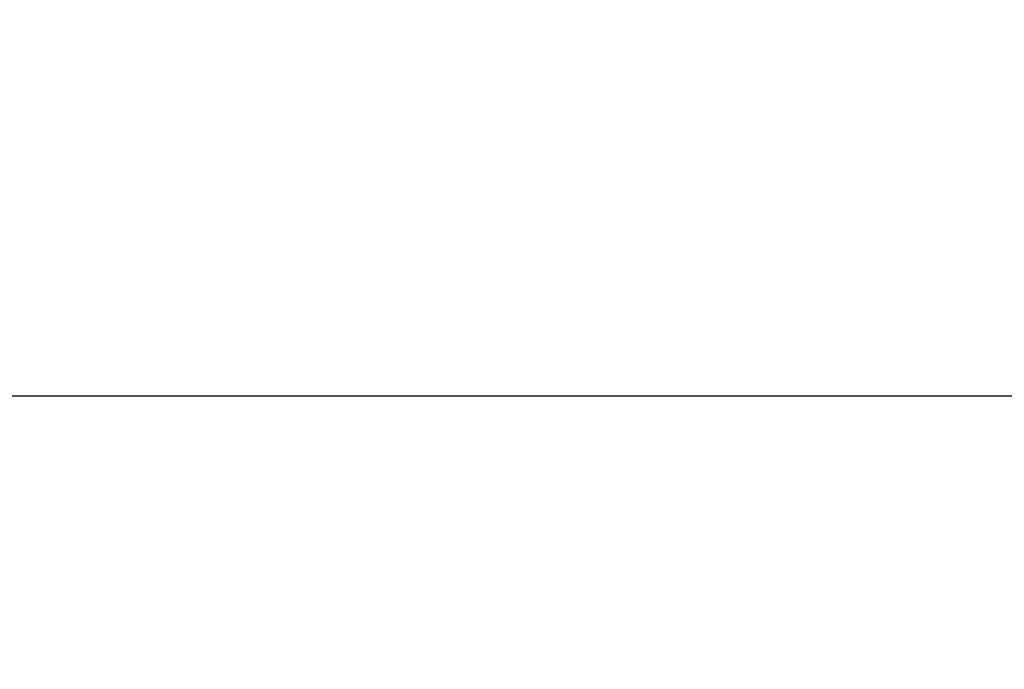
# Model space of a CAD drawing. Units: millimetres. Extents: x 4 to 418, y 13 to 278.
# Drawn here: x 120 to 140, y 258 to 270 of the extents above; entities that cross this region are included whole.
import ezdxf

# ---------------------------------------------------------------- set-up
doc = ezdxf.new("R2010")
doc.units = ezdxf.units.MM
doc.styles.add('SLDTEXTSTYLE0', font='TXT', dxfattribs={"width": 0.605})
doc.styles.add('SLDTEXTSTYLE1', font='TXT', dxfattribs={"width": 0.96})
doc.dimstyles.new('SLDDIMSTYLE0', dxfattribs={"dimtxt": 6, "dimasz": 6, "dimexe": 0, "dimexo": 0.0625, "dimgap": 1.5, "dimtad": 1, "dimdec": 0, "dimlfac": 10, "dimrnd": 1e-09, "dimzin": 12, "dimdsep": 46, "dimtxsty": 'SLDTEXTSTYLE0', "dimblk1": 'NONE', "dimblk2": 'NONE', "dimsah": 1, "dimcen": 0.09, "dimadec": 0, "dimazin": 3, "dimtfac": 1, "dimtofl": 0, "dimtmove": 0, "dimatfit": 3, "dimldrblk": 'NONE', "dimfxl": 1, "dimfrac": 2, "dimtolj": 1, "dimtzin": 12, "dimarcsym": 0})

# ---------------------------------------------------------------- blocks, each defined once
blk = doc.blocks.new('_D_2')
at = {"color": 7}
for p, q in [((92.813, 265.343), (92.813, 269.984)), ((92.813, 269.984), (97.453, 269.984)), ((97.453, 269.984), (97.453, 265.343)), ((92.813, 265.343), (97.453, 265.343)), ((4.333, 258.53), (4.333, 263.929)), ((204.333, 258.53), (204.333, 263.929)), ((4.333, 262.929), (204.333, 262.929))]:
    blk.add_line(p, q, dxfattribs=at)
for points in [[(4.333, 262.929), (10.333, 262.006), (10.333, 263.852)], [(204.333, 262.929), (198.333, 263.852), (198.333, 262.006)]]:
    blk.add_solid(points, dxfattribs=at)
at = {"color": 7, "insert": (99.553, 270.255), "char_height": 6, "attachment_point": 1, "style": 'SLDTEXTSTYLE1'}
blk.add_mtext('1000', dxfattribs=at)
blk = doc.blocks.new('_NONE')

msp = doc.modelspace()

# ---------------------------------------------------------------- dimensions: what is measured, and where the dimension line sits
at = {"color": 7}
dim = msp.add_linear_dim(base=(4.333, 262.929), p1=(204.333, 257.53), p2=(4.333, 257.53), text='{\\fGDT;o}<>', dimstyle='SLDDIMSTYLE0', dxfattribs=at)
dim.commit()
dim.dimension.update_dxf_attribs({"geometry": '_D_2', "text_midpoint": (104.576, 262.929), "dimtype": 160})

doc.saveas('drawing.dxf')
